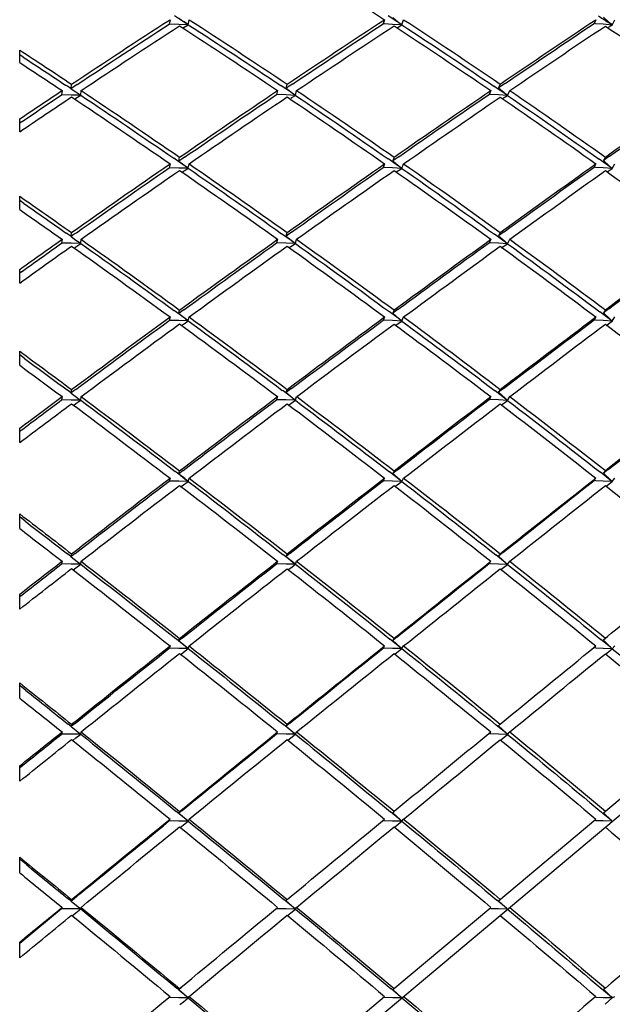
# Model space of a CAD drawing. Units: inches. Extents: x 0 to 950, y 0 to 672.
# Drawn here: x 593 to 598, y 390 to 398 of the extents above; entities that cross this region are included whole.
import ezdxf

# ---------------------------------------------------------------- set-up
doc = ezdxf.new("R2010")
doc.units = ezdxf.units.IN
doc.header["$LTSCALE"] = 10
doc.header["$MEASUREMENT"] = 0

# ---------------------------------------------------------------- blocks, each defined once
blk = doc.blocks.new('A$C1FD5357E')
at = {"color": 7, "linetype": 'Continuous'}
for p, q in [((18.4816, 7.8435), (24.9396, 15.5399)), ((21.4525, 11.2285), (22.112, 12.0145)), ((19.8881, 11.2412), (19.9401, 11.3002)), ((19.9401, 11.3002), (19.8891, 11.2406)), ((19.9401, 11.3002), (19.952, 11.3214)), ((19.9453, 11.3063), (19.9401, 11.3002)), ((20.0101, 11.2285), (19.9401, 11.3002)), ((19.9401, 11.3002), (19.9418, 11.2255)), ((19.9401, 11.3002), (19.9451, 11.2944)), ((19.9451, 11.2944), (20.0012, 11.2287)), ((21.3821, 11.3002), (21.3847, 11.2255)), ((21.3884, 11.2938), (21.3821, 11.3002)), ((21.3821, 11.3002), (21.3905, 11.2902)), ((21.4525, 11.2285), (21.3884, 11.2938)), ((21.3905, 11.2902), (21.4443, 11.2261)), ((22.7479, 11.2459), (22.7908, 11.3002)), ((22.7908, 11.3002), (22.8143, 11.3214)), ((22.7908, 11.3002), (22.7942, 11.2255)), ((22.7995, 11.2914), (22.7908, 11.3002)), ((22.7908, 11.3002), (22.8027, 11.2857)), ((22.8611, 11.2285), (22.7995, 11.2914)), ((22.8027, 11.2857), (22.8662, 11.2078)), ((22.888, 11.2614), (22.8611, 11.2285)), ((24.117, 11.2481), (24.1555, 11.3002)), ((24.1555, 11.3002), (24.1845, 11.3214)), ((24.1555, 11.3002), (24.1597, 11.2255)), ((24.1681, 11.2872), (24.1555, 11.3002)), ((24.1555, 11.3002), (24.1708, 11.2807)), ((24.2251, 11.2285), (24.1681, 11.2872)), ((24.1708, 11.2807), (24.2321, 11.2028)), ((24.2548, 11.2663), (24.2251, 11.2285)), ((25.4317, 11.2502), (25.4656, 11.3002)), ((25.4656, 11.3002), (25.5, 11.3214)), ((25.4656, 11.3002), (25.4706, 11.2255)), ((25.4714, 11.2941), (25.4656, 11.3002)), ((25.4656, 11.3002), (25.4842, 11.2755)), ((25.4824, 11.2827), (25.4714, 11.2941)), ((25.5341, 11.2285), (25.4824, 11.2827)), ((25.4842, 11.2755), (25.5428, 11.1975)), ((25.5665, 11.2717), (25.5341, 11.2285)), ((26.6852, 11.2576), (26.7114, 11.3002)), ((26.7114, 11.3002), (26.7508, 11.3214)), ((26.7114, 11.3002), (26.7171, 11.2255)), ((26.7191, 11.2919), (26.7114, 11.3002)), ((26.7114, 11.3002), (26.7329, 11.27)), ((26.7267, 11.2838), (26.7191, 11.2919)), ((26.7322, 11.2779), (26.7267, 11.2838)), ((26.7781, 11.2285), (26.7322, 11.2779)), ((26.7329, 11.27), (26.7883, 11.192)), ((26.8129, 11.2776), (26.7781, 11.2285)), ((27.8627, 11.2626), (27.8832, 11.3002)), ((27.8832, 11.3002), (27.9274, 11.3214)), ((27.8832, 11.3002), (27.8896, 11.2255)), ((27.8924, 11.2899), (27.8832, 11.3002)), ((27.8832, 11.3002), (27.8869, 11.2947)), ((27.8869, 11.2947), (27.9071, 11.2643)), ((27.9014, 11.28), (27.8924, 11.2899)), ((27.9079, 11.2727), (27.9014, 11.28)), ((27.9477, 11.2285), (27.9079, 11.2727)), ((19.9418, 11.2255), (19.9432, 11.1656)), ((20.0012, 11.2287), (20.0116, 11.2165)), ((20.0185, 11.2436), (20.0101, 11.2285)), ((21.3847, 11.2255), (21.3868, 11.1654)), ((21.4443, 11.2261), (21.4558, 11.2124)), ((22.7942, 11.2255), (22.797, 11.1651)), ((22.8778, 11.2436), (22.8611, 11.2285)), ((24.1597, 11.2255), (24.163, 11.1646)), ((24.2457, 11.2436), (24.2251, 11.2285)), ((25.4706, 11.2255), (25.4746, 11.1642)), ((25.5585, 11.2436), (25.5341, 11.2285)), ((26.7171, 11.2255), (26.7217, 11.1636)), ((26.8061, 11.2436), (26.7781, 11.2285)), ((27.8896, 11.2255), (27.8949, 11.1631)), ((20.7337, 10.3719), (21.3999, 11.1658)), ((21.3868, 11.1654), (21.3873, 11.1507)), ((22.797, 11.1651), (22.7976, 11.1507)), ((24.163, 11.1646), (24.1638, 11.1507)), ((25.4746, 11.1642), (25.4755, 11.1507)), ((25.5, 11.1658), (25.4755, 11.1507)), ((26.7217, 11.1636), (26.7227, 11.1507)), ((26.7508, 11.1658), (26.7227, 11.1507)), ((27.8949, 11.1631), (27.8959, 11.1507)), ((27.9274, 11.1658), (27.8959, 11.1507)), ((22.0917, 10.4454), (22.112, 10.4628)), ((23.4798, 10.4454), (23.5056, 10.4628)), ((24.8186, 10.4454), (24.8497, 10.4628)), ((26.0978, 10.4454), (26.1341, 10.4628)), ((27.3079, 10.4454), (27.3489, 10.4628)), ((20.6649, 10.4454), (20.6667, 10.3698)), ((20.6713, 10.4385), (20.6649, 10.4454)), ((20.6649, 10.4454), (20.6738, 10.4348)), ((20.7337, 10.3719), (20.6713, 10.4385)), ((20.6738, 10.4348), (20.7276, 10.3706)), ((22.0453, 10.3873), (22.0917, 10.4454)), ((22.0917, 10.4454), (22.0942, 10.3698)), ((22.1015, 10.4349), (22.0917, 10.4454)), ((22.0917, 10.4454), (22.104, 10.4305)), ((22.1605, 10.3719), (22.1015, 10.4349)), ((22.104, 10.4305), (22.1678, 10.3526)), ((22.1757, 10.385), (22.1605, 10.3719)), ((23.4377, 10.3896), (23.4798, 10.4454)), ((23.4798, 10.4454), (23.483, 10.3698)), ((23.4933, 10.4308), (23.4798, 10.4454)), ((23.4798, 10.4454), (23.4954, 10.4257)), ((23.5479, 10.3719), (23.4933, 10.4308)), ((23.4954, 10.4257), (23.5573, 10.3478)), ((23.5759, 10.4072), (23.5479, 10.3719)), ((23.5673, 10.385), (23.5479, 10.3719)), ((24.7808, 10.3917), (24.8186, 10.4454)), ((24.8186, 10.4454), (24.8224, 10.3698)), ((24.824, 10.4394), (24.8186, 10.4454)), ((24.8186, 10.4454), (24.8375, 10.4206)), ((24.8359, 10.4264), (24.824, 10.4394)), ((24.8855, 10.3719), (24.8359, 10.4264)), ((24.8375, 10.4206), (24.8968, 10.3427)), ((24.9163, 10.4123), (24.8855, 10.3719)), ((24.909, 10.385), (24.8855, 10.3719)), ((26.0644, 10.3936), (26.0978, 10.4454)), ((26.0978, 10.4454), (26.1023, 10.3698)), ((26.1052, 10.4371), (26.0978, 10.4454)), ((26.0978, 10.4454), (26.102, 10.4397)), ((26.102, 10.4397), (26.1198, 10.4152)), ((26.1134, 10.4279), (26.1052, 10.4371)), ((26.1189, 10.4217), (26.1134, 10.4279)), ((26.1631, 10.3719), (26.1189, 10.4217)), ((26.1198, 10.4152), (26.1762, 10.3372)), ((26.1965, 10.4179), (26.1631, 10.3719)), ((26.1904, 10.385), (26.1631, 10.3719)), ((27.2832, 10.4032), (27.3079, 10.4454)), ((27.3079, 10.4454), (27.3129, 10.3698)), ((27.3167, 10.4351), (27.3079, 10.4454)), ((27.3079, 10.4454), (27.3127, 10.4383)), ((27.3127, 10.4383), (27.3323, 10.4095)), ((27.326, 10.4243), (27.3167, 10.4351)), ((27.3326, 10.4166), (27.326, 10.4243)), ((27.3323, 10.4095), (27.3854, 10.3316)), ((27.371, 10.3719), (27.3326, 10.4166)), ((27.4065, 10.424), (27.371, 10.3719)), ((27.4019, 10.385), (27.371, 10.3719)), ((20.0081, 9.5072), (20.6795, 10.3072)), ((20.6667, 10.3698), (20.6681, 10.307)), ((20.7276, 10.3706), (20.7391, 10.3569)), ((22.0942, 10.3698), (22.0963, 10.3067)), ((22.0963, 10.3067), (22.0967, 10.2941)), ((23.483, 10.3698), (23.4856, 10.3064)), ((23.4856, 10.3064), (23.4861, 10.2941)), ((24.8224, 10.3698), (24.8256, 10.306)), ((24.8256, 10.306), (24.8262, 10.2941)), ((24.8497, 10.3072), (24.8262, 10.2941)), ((26.1023, 10.3698), (26.1061, 10.3056)), ((26.1061, 10.3056), (26.1067, 10.2941)), ((26.1341, 10.3072), (26.1067, 10.2941)), ((27.3129, 10.3698), (27.3172, 10.3051)), ((27.3172, 10.3051), (27.3179, 10.2941)), ((27.3489, 10.3072), (27.3179, 10.2941)), ((19.9405, 9.5822), (19.9417, 9.5058)), ((19.9483, 9.5735), (19.9405, 9.5822)), ((19.9405, 9.5822), (19.95, 9.5709)), ((19.9743, 9.5447), (19.9483, 9.5735)), ((19.95, 9.5709), (20.0038, 9.5067)), ((21.3329, 9.5204), (21.3828, 9.5822)), ((21.3828, 9.5822), (21.3999, 9.5959)), ((21.3828, 9.5822), (21.3845, 9.5058)), ((21.3937, 9.5701), (21.3828, 9.5822)), ((21.3828, 9.5822), (21.3954, 9.5668)), ((21.4503, 9.5072), (21.3937, 9.5701)), ((22.746, 9.5227), (22.7917, 9.5822)), ((22.7917, 9.5822), (22.8143, 9.5959)), ((22.7917, 9.5822), (22.794, 9.5058)), ((22.806, 9.5661), (22.7917, 9.5822)), ((22.7917, 9.5822), (22.8076, 9.5623)), ((24.115, 9.5249), (24.1566, 9.5822)), ((24.1566, 9.5822), (24.1845, 9.5959)), ((24.1566, 9.5822), (24.1594, 9.5058)), ((24.1619, 9.5761), (24.1566, 9.5822)), ((24.1566, 9.5822), (24.1757, 9.5574)), ((24.1744, 9.5618), (24.1619, 9.5761)), ((25.4295, 9.5269), (25.4669, 9.5822)), ((25.4669, 9.5822), (25.5, 9.5959)), ((25.4669, 9.5822), (25.4703, 9.5058)), ((25.4741, 9.5738), (25.4669, 9.5822)), ((25.4669, 9.5822), (25.472, 9.5753)), ((25.472, 9.5753), (25.4891, 9.5521)), ((25.4826, 9.5638), (25.4741, 9.5738)), ((26.684, 9.5357), (26.7129, 9.5822)), ((26.7129, 9.5822), (26.7508, 9.5959)), ((26.7129, 9.5822), (26.7167, 9.5058)), ((26.7215, 9.5717), (26.7129, 9.5822)), ((26.7129, 9.5822), (26.7188, 9.5737)), ((26.7188, 9.5737), (26.733, 9.5533)), ((26.7308, 9.5605), (26.7215, 9.5717)), ((27.8671, 9.5505), (27.8849, 9.5822)), ((27.8849, 9.5822), (27.9274, 9.5959)), ((27.8849, 9.5822), (27.8892, 9.5058)), ((27.8946, 9.5699), (27.8849, 9.5822)), ((27.8849, 9.5822), (27.8912, 9.5725)), ((27.8912, 9.5725), (27.9069, 9.5486)), ((27.9051, 9.5566), (27.8946, 9.5699)), ((19.9417, 9.5058), (19.9427, 9.4402)), ((20.0081, 9.5072), (19.9743, 9.5447)), ((20.0038, 9.5067), (20.0153, 9.4931)), ((21.3845, 9.5058), (21.386, 9.44)), ((21.3954, 9.5668), (21.4595, 9.489)), ((21.4639, 9.5181), (21.4503, 9.5072)), ((22.794, 9.5058), (22.796, 9.4398)), ((22.8586, 9.5072), (22.806, 9.5661)), ((22.8076, 9.5623), (22.87, 9.4844)), ((22.8847, 9.5398), (22.8586, 9.5072)), ((22.8766, 9.5181), (22.8586, 9.5072)), ((24.1594, 9.5058), (24.1618, 9.4395)), ((24.2223, 9.5072), (24.1744, 9.5618)), ((24.1757, 9.5574), (24.2358, 9.4795)), ((24.2512, 9.5446), (24.2223, 9.5072)), ((24.2445, 9.5181), (24.2223, 9.5072)), ((25.4703, 9.5058), (25.4732, 9.4391)), ((25.4883, 9.5571), (25.4826, 9.5638)), ((25.531, 9.5072), (25.4883, 9.5571)), ((25.4891, 9.5521), (25.5425, 9.4797)), ((25.5626, 9.55), (25.531, 9.5072)), ((25.5573, 9.5181), (25.531, 9.5072)), ((26.7167, 9.5058), (26.72, 9.4388)), ((26.7377, 9.5521), (26.7308, 9.5605)), ((26.733, 9.5533), (26.7378, 9.5466)), ((26.7748, 9.5072), (26.7377, 9.5521)), ((26.7378, 9.5466), (26.7874, 9.4754)), ((26.8087, 9.5558), (26.7748, 9.5072)), ((26.805, 9.5181), (26.7748, 9.5072)), ((27.8615, 9.5407), (27.8671, 9.5505)), ((27.8892, 9.5058), (27.8929, 9.4384)), ((27.9129, 9.5468), (27.9051, 9.5566)), ((27.9069, 9.5486), (27.9119, 9.5408)), ((27.9119, 9.5408), (27.9576, 9.4706)), ((27.9442, 9.5072), (27.9129, 9.5468)), ((19.2771, 8.6359), (19.952, 9.4403)), ((21.386, 9.44), (21.3862, 9.4294)), ((22.796, 9.4398), (22.7963, 9.4294)), ((24.1618, 9.4395), (24.1622, 9.4294)), ((24.1845, 9.4403), (24.1622, 9.4294)), ((25.4732, 9.4391), (25.4736, 9.4294)), ((25.5, 9.4403), (25.4736, 9.4294)), ((25.5425, 9.4797), (25.5466, 9.4742)), ((26.72, 9.4388), (26.7205, 9.4294)), ((26.7508, 9.4403), (26.7205, 9.4294)), ((26.7874, 9.4754), (26.7921, 9.4686)), ((27.8929, 9.4384), (27.8934, 9.4294)), ((27.9274, 9.4403), (27.8934, 9.4294)), ((20.6344, 8.674), (20.6655, 8.7122)), ((20.6655, 8.7122), (20.6795, 8.7222)), ((20.6655, 8.7122), (20.6666, 8.6352)), ((20.6773, 8.6986), (20.6655, 8.7122)), ((20.6655, 8.7122), (20.6784, 8.6965)), ((20.7319, 8.6359), (20.6773, 8.6986)), ((20.6784, 8.6965), (20.7427, 8.6186)), ((22.0626, 8.674), (22.0925, 8.7122)), ((22.0925, 8.7122), (22.112, 8.7222)), ((22.0925, 8.7122), (22.094, 8.6352)), ((22.1075, 8.6948), (22.0925, 8.7122)), ((22.0925, 8.7122), (22.1087, 8.6922)), ((22.1583, 8.6359), (22.1075, 8.6948)), ((22.1087, 8.6922), (22.1715, 8.6143)), ((23.4524, 8.674), (23.4808, 8.7122)), ((23.4808, 8.7122), (23.5056, 8.7222)), ((23.4808, 8.7122), (23.4828, 8.6352)), ((23.4862, 8.7058), (23.4808, 8.7122)), ((23.4808, 8.7122), (23.4853, 8.7064)), ((23.4853, 8.7064), (23.5002, 8.6875)), ((23.4992, 8.6906), (23.4862, 8.7058)), ((23.5455, 8.6359), (23.4992, 8.6906)), ((23.5002, 8.6875), (23.561, 8.6096)), ((24.793, 8.674), (24.8198, 8.7122)), ((24.8198, 8.7122), (24.8497, 8.7222)), ((24.8198, 8.7122), (24.8222, 8.6352)), ((24.827, 8.7035), (24.8198, 8.7122)), ((24.8198, 8.7122), (24.8257, 8.7043)), ((24.8257, 8.7043), (24.8372, 8.689)), ((24.8354, 8.6933), (24.827, 8.7035)), ((24.8415, 8.6859), (24.8354, 8.6933)), ((24.8372, 8.689), (24.8422, 8.6824)), ((24.8829, 8.6359), (24.8415, 8.6859)), ((26.0742, 8.674), (26.0993, 8.7122)), ((26.0993, 8.7122), (26.1341, 8.7222)), ((26.0993, 8.7122), (26.102, 8.6352)), ((26.108, 8.7013), (26.0993, 8.7122)), ((26.0993, 8.7122), (26.1062, 8.7025)), ((26.1062, 8.7025), (26.1187, 8.6851)), ((26.117, 8.6901), (26.108, 8.7013)), ((26.1242, 8.681), (26.117, 8.6901)), ((26.1187, 8.6851), (26.1245, 8.6769)), ((27.2914, 8.6822), (27.3095, 8.7122)), ((27.3095, 8.7122), (27.3489, 8.7222)), ((27.3095, 8.7122), (27.3126, 8.6352)), ((27.3192, 8.6995), (27.3095, 8.7122)), ((27.3095, 8.7122), (27.3171, 8.701)), ((27.3171, 8.701), (27.3307, 8.6806)), ((27.3293, 8.6863), (27.3192, 8.6995)), ((27.3375, 8.6757), (27.3293, 8.6863)), ((27.4021, 8.687), (27.3852, 8.6618)), ((20.6127, 8.6474), (20.6344, 8.674)), ((20.6666, 8.6352), (20.6675, 8.5665)), ((20.7319, 8.6359), (20.7437, 8.6444)), ((22.0442, 8.6505), (22.0626, 8.674)), ((22.094, 8.6352), (22.0954, 8.5663)), ((22.1823, 8.6656), (22.1583, 8.6359)), ((22.1583, 8.6359), (22.1747, 8.6444)), ((23.4373, 8.6539), (23.4524, 8.674)), ((23.4828, 8.6352), (23.4845, 8.5661)), ((23.5724, 8.6703), (23.5455, 8.6359)), ((23.5455, 8.6359), (23.5664, 8.6444)), ((24.7813, 8.6576), (24.793, 8.674)), ((24.8222, 8.6352), (24.8242, 8.5659)), ((24.8422, 8.6824), (24.8957, 8.6111)), ((24.9125, 8.6754), (24.8829, 8.6359)), ((24.8829, 8.6359), (24.9081, 8.6444)), ((24.8957, 8.6111), (24.9007, 8.6044)), ((26.0661, 8.6616), (26.0742, 8.674)), ((26.102, 8.6352), (26.1044, 8.5656)), ((26.1602, 8.6359), (26.1242, 8.681)), ((26.1245, 8.6769), (26.1742, 8.6072)), ((26.1924, 8.681), (26.1602, 8.6359)), ((26.1602, 8.6359), (26.1895, 8.6444)), ((26.1742, 8.6072), (26.1801, 8.599)), ((27.2865, 8.674), (27.2914, 8.6822)), ((27.3126, 8.6352), (27.3153, 8.5653)), ((27.3307, 8.6806), (27.3371, 8.6712)), ((27.3371, 8.6712), (27.383, 8.6027)), ((27.3679, 8.6359), (27.3375, 8.6757)), ((27.3852, 8.6618), (27.3679, 8.6359)), ((27.3679, 8.6359), (27.4011, 8.6444)), ((27.383, 8.6027), (27.3893, 8.5932)), ((20.6675, 8.5665), (20.6676, 8.5581)), ((22.0954, 8.5663), (22.0955, 8.5581)), ((23.4845, 8.5661), (23.4847, 8.5581)), ((23.5056, 8.5666), (23.4847, 8.5581)), ((24.8242, 8.5659), (24.8244, 8.5581)), ((24.8497, 8.5666), (24.8244, 8.5581)), ((26.1044, 8.5656), (26.1047, 8.5581)), ((26.1341, 8.5666), (26.1047, 8.5581)), ((27.3153, 8.5653), (27.3156, 8.5581)), ((27.3489, 8.5666), (27.3156, 8.5581)), ((19.885, 7.7688), (19.9093, 7.7984)), ((19.9093, 7.7984), (19.941, 7.837)), ((19.941, 7.837), (19.952, 7.8435)), ((19.941, 7.837), (19.9416, 7.7595)), ((19.9537, 7.8221), (19.941, 7.837)), ((19.941, 7.837), (19.9543, 7.821)), ((20.0067, 7.7599), (19.9537, 7.8221)), ((19.9543, 7.821), (20.0188, 7.7432)), ((21.3316, 7.7719), (21.3528, 7.7984)), ((21.3528, 7.7984), (21.3835, 7.837)), ((21.3835, 7.837), (21.3999, 7.8435)), ((21.3835, 7.837), (21.3844, 7.7595)), ((21.3991, 7.8185), (21.3835, 7.837)), ((21.3835, 7.837), (21.3998, 7.817)), ((21.4486, 7.7599), (21.3991, 7.8185)), ((21.3998, 7.817), (21.4632, 7.7391)), ((22.7452, 7.7752), (22.7631, 7.7984)), ((22.7631, 7.7984), (22.7927, 7.837)), ((22.7927, 7.837), (22.8143, 7.8435)), ((22.7927, 7.837), (22.7938, 7.7595)), ((22.7983, 7.8302), (22.7927, 7.837)), ((22.7927, 7.837), (22.7978, 7.8305)), ((22.7978, 7.8305), (22.8075, 7.8183)), ((22.8064, 7.8204), (22.7983, 7.8302)), ((22.8114, 7.8144), (22.8064, 7.8204)), ((22.8075, 7.8183), (22.8121, 7.8125)), ((22.8566, 7.7599), (22.8114, 7.8144)), ((22.8121, 7.8125), (22.8691, 7.7404)), ((24.1151, 7.7788), (24.1295, 7.7984)), ((24.1295, 7.7984), (24.1578, 7.837)), ((24.1578, 7.837), (24.1845, 7.8435)), ((24.1578, 7.837), (24.1592, 7.7595)), ((24.1651, 7.8279), (24.1578, 7.837)), ((24.1578, 7.837), (24.1644, 7.8283)), ((24.1644, 7.8283), (24.1743, 7.8153)), ((24.1731, 7.8179), (24.1651, 7.8279)), ((24.1797, 7.8098), (24.1731, 7.8179)), ((24.1743, 7.8153), (24.1802, 7.8076)), ((24.22, 7.7599), (24.1797, 7.8098)), ((24.1802, 7.8076), (24.2337, 7.7374)), ((25.4307, 7.7827), (25.4417, 7.7984)), ((25.4417, 7.7984), (25.4517, 7.813)), ((25.4517, 7.813), (25.4683, 7.837)), ((25.4683, 7.837), (25.5, 7.8435)), ((25.4683, 7.837), (25.47, 7.7595)), ((25.4771, 7.8257), (25.4683, 7.837)), ((25.4683, 7.837), (25.4762, 7.8262)), ((25.4762, 7.8262), (25.4867, 7.8118)), ((25.4855, 7.8149), (25.4771, 7.8257)), ((25.4934, 7.8049), (25.4855, 7.8149)), ((25.4867, 7.8118), (25.4937, 7.8023)), ((25.5284, 7.7599), (25.4934, 7.8049)), ((25.4937, 7.8023), (25.5435, 7.7339)), ((25.5585, 7.8012), (25.5444, 7.7818)), ((26.6822, 7.787), (26.6896, 7.7984)), ((26.6896, 7.7984), (26.6963, 7.8088)), ((26.6963, 7.8088), (26.7145, 7.837)), ((26.7145, 7.837), (26.7508, 7.8435)), ((26.7145, 7.837), (26.7164, 7.7595)), ((26.7243, 7.8238), (26.7145, 7.837)), ((26.7145, 7.837), (26.7231, 7.8245)), ((26.7231, 7.8245), (26.7347, 7.8078)), ((26.7336, 7.8113), (26.7243, 7.8238)), ((26.7424, 7.7996), (26.7336, 7.8113)), ((26.7347, 7.8078), (26.7423, 7.7966)), ((26.772, 7.7599), (26.7424, 7.7996)), ((26.8044, 7.8069), (26.7897, 7.7855)), ((27.8638, 7.7984), (27.8671, 7.804)), ((27.8671, 7.804), (27.8867, 7.837)), ((27.8867, 7.837), (27.9274, 7.8435)), ((27.8867, 7.837), (27.8889, 7.7595)), ((27.8972, 7.8222), (27.8867, 7.837)), ((27.8867, 7.837), (27.8956, 7.8232)), ((27.8956, 7.8232), (27.9086, 7.8031)), ((27.9077, 7.8072), (27.8972, 7.8222)), ((27.9139, 7.7984), (27.9077, 7.8072)), ((27.9086, 7.8031), (27.9165, 7.7908)), ((27.9412, 7.7599), (27.9139, 7.7984)), ((19.9416, 7.7595), (19.9422, 7.6821)), ((20.0256, 7.7826), (20.0067, 7.7599)), ((20.0067, 7.7599), (20.0165, 7.7657)), ((21.3844, 7.7595), (21.3853, 7.6821)), ((21.4702, 7.7865), (21.4486, 7.7599)), ((21.4486, 7.7599), (21.4632, 7.7657)), ((22.7938, 7.7595), (22.795, 7.6821)), ((22.8811, 7.7909), (22.8566, 7.7599)), ((22.8566, 7.7599), (22.8759, 7.7657)), ((22.8691, 7.7404), (22.8737, 7.7346)), ((24.1592, 7.7595), (24.1606, 7.6821)), ((24.2474, 7.7958), (24.22, 7.7599)), ((24.22, 7.7599), (24.2438, 7.7657)), ((24.2337, 7.7374), (24.2397, 7.7296)), ((25.47, 7.7595), (25.4717, 7.6821)), ((25.5444, 7.7818), (25.5284, 7.7599)), ((25.5284, 7.7599), (25.5567, 7.7657)), ((25.5435, 7.7339), (25.5505, 7.7243)), ((26.7164, 7.7595), (26.7183, 7.6821)), ((26.7423, 7.7966), (26.7884, 7.7298)), ((26.7897, 7.7855), (26.772, 7.7599)), ((26.772, 7.7599), (26.8044, 7.7657)), ((26.7884, 7.7298), (26.7961, 7.7187)), ((27.8889, 7.7595), (27.891, 7.6821)), ((27.9165, 7.7908), (27.9588, 7.7252)), ((22.8143, 7.688), (22.795, 7.6821)), ((24.1845, 7.688), (24.1606, 7.6821)), ((25.5, 7.688), (25.4717, 7.6821)), ((26.7508, 7.688), (26.7183, 7.6821)), ((27.9274, 7.688), (27.891, 7.6821)), ((20.61, 6.8899), (20.6343, 6.9195)), ((20.6343, 6.9195), (20.6661, 6.9583)), ((20.6661, 6.9583), (20.6795, 6.9615)), ((20.6824, 6.9385), (20.6661, 6.9583)), ((20.6661, 6.9583), (20.6665, 6.8806)), ((20.7298, 6.8806), (20.6824, 6.9385)), ((22.0412, 6.8931), (22.0623, 6.9195)), ((22.0623, 6.9195), (22.0934, 6.9583)), ((22.0934, 6.9583), (22.112, 6.9615)), ((22.0991, 6.9512), (22.0934, 6.9583)), ((22.0934, 6.9583), (22.094, 6.8806)), ((22.1127, 6.9342), (22.0991, 6.9512)), ((22.1557, 6.8806), (22.1127, 6.9342)), ((23.4341, 6.8966), (23.4519, 6.9195)), ((23.4519, 6.9195), (23.482, 6.9583)), ((23.482, 6.9583), (23.5056, 6.9615)), ((23.4893, 6.9489), (23.482, 6.9583)), ((23.482, 6.9583), (23.4827, 6.8806)), ((23.5043, 6.9296), (23.4893, 6.9489)), ((23.5423, 6.8806), (23.5043, 6.9296)), ((24.7781, 6.9004), (24.7923, 6.9195)), ((24.7923, 6.9195), (24.8212, 6.9583)), ((24.8212, 6.9583), (24.8497, 6.9615)), ((24.8299, 6.9467), (24.8212, 6.9583)), ((24.8212, 6.9583), (24.822, 6.8806)), ((24.8464, 6.9245), (24.8299, 6.9467)), ((24.8791, 6.8806), (24.8464, 6.9245)), ((24.9085, 6.918), (24.8968, 6.9023)), ((26.0628, 6.9045), (26.0734, 6.9195)), ((26.0734, 6.9195), (26.1009, 6.9583)), ((26.1009, 6.9583), (26.1341, 6.9615)), ((26.1105, 6.9448), (26.1009, 6.9583)), ((26.1009, 6.9583), (26.1018, 6.8806)), ((26.1285, 6.9195), (26.1105, 6.9448)), ((26.156, 6.8806), (26.1285, 6.9195)), ((26.1882, 6.9236), (26.1756, 6.9058)), ((27.2786, 6.9091), (27.2855, 6.9195)), ((27.2855, 6.9195), (27.3114, 6.9583)), ((27.3114, 6.9583), (27.3489, 6.9615)), ((27.3215, 6.9432), (27.3114, 6.9583)), ((27.3114, 6.9583), (27.3124, 6.8806)), ((27.3373, 6.9195), (27.3215, 6.9432)), ((27.3632, 6.8806), (27.3373, 6.9195)), ((27.3977, 6.9295), (27.3847, 6.9099)), ((20.6665, 6.8806), (20.6668, 6.8029)), ((20.7299, 6.8805), (20.7432, 6.8837)), ((20.7299, 6.8805), (20.7462, 6.8606)), ((20.7498, 6.904), (20.7306, 6.8807)), ((22.094, 6.8806), (22.0944, 6.8029)), ((22.1558, 6.8805), (22.1743, 6.8837)), ((22.1558, 6.8805), (22.1751, 6.8563)), ((22.1788, 6.9082), (22.1568, 6.8807)), ((23.4827, 6.8806), (23.4833, 6.8029)), ((23.5424, 6.8805), (23.5659, 6.8837)), ((23.5424, 6.8805), (23.5578, 6.8606)), ((23.5686, 6.9129), (23.5436, 6.8807)), ((23.5578, 6.8606), (23.5647, 6.8516)), ((24.822, 6.8806), (24.8228, 6.8029)), ((24.8792, 6.8805), (24.9076, 6.8837)), ((24.8792, 6.8805), (24.8963, 6.8575)), ((24.8968, 6.9023), (24.8807, 6.8807)), ((24.8963, 6.8575), (24.9045, 6.8465)), ((26.1018, 6.8806), (26.1027, 6.8029)), ((26.156, 6.8805), (26.1891, 6.8837)), ((26.156, 6.8805), (26.1749, 6.8538)), ((26.1756, 6.9058), (26.1578, 6.8807)), ((26.1749, 6.8538), (26.184, 6.841)), ((27.3124, 6.8806), (27.3134, 6.8029)), ((27.3632, 6.8805), (27.4007, 6.8837)), ((27.3632, 6.8805), (27.3838, 6.8495)), ((27.3847, 6.9099), (27.3652, 6.8807)), ((27.3838, 6.8495), (27.3933, 6.8353)), ((20.6668, 6.8029), (20.3852, 6.4601)), ((20.6795, 6.8059), (20.6668, 6.8029)), ((22.112, 6.8059), (22.0944, 6.8029)), ((23.5056, 6.8059), (23.4833, 6.8029)), ((24.8497, 6.8059), (24.8228, 6.8029)), ((26.1341, 6.8059), (26.1027, 6.8029)), ((27.3489, 6.8059), (27.3134, 6.8029)), ((21.0291, 6.5146), (21.0735, 6.4601)), ((20.2674, 6.4601), (20.3955, 6.4601)), ((20.9624, 6.4601), (21.0893, 6.4601)), ((21.709, 6.4601), (21.8343, 6.4601)), ((22.3882, 6.4601), (22.5118, 6.4601)), ((22.4512, 6.5103), (22.4911, 6.4601)), ((23.1148, 6.4601), (23.2364, 6.4601)), ((23.2239, 6.4699), (23.2162, 6.4601)), ((23.7729, 6.4601), (23.8925, 6.4601)), ((23.8319, 6.5055), (23.8668, 6.4601)), ((24.474, 6.4601), (24.591, 6.4601)), ((24.5751, 6.4721), (24.5661, 6.4601)), ((25.1061, 6.4601), (25.2207, 6.4601)), ((25.1607, 6.5003), (25.1903, 6.4601)), ((25.7763, 6.4601), (25.8879, 6.4601)), ((25.8684, 6.4741), (25.8584, 6.4601)), ((26.3776, 6.4601), (26.4863, 6.4601)), ((26.4272, 6.4948), (26.4514, 6.4601)), ((27.0119, 6.4601), (27.1171, 6.4601)), ((27.0938, 6.4758), (27.0832, 6.4601)), ((27.5778, 6.4601), (27.6797, 6.4601)), ((27.6217, 6.489), (27.6406, 6.4601))]:
    blk.add_line(p, q, dxfattribs=at)
for centre, radius, start, end in [((-40.2189, -40.1884), 81.3714, 39.254105, 39.946405), ((-173.1121, 166.5625), 251.1386, 321.802916, 322.014916), ((-102.0987, 107.2192), 159.7008, 323.073087, 323.3982), ((-65.8808, 77.1369), 113.7083, 324.606035, 325.049909), ((-10.3669, -14.2003), 45.9712, 33.52006, 33.63672), ((-69.4658, -65.2418), 117.6949, 40.021841, 40.513831), ((-52.8414, -51.0351), 96.9269, 39.367927, 39.956859), ((-40.3449, -40.2919), 81.5344, 38.482884, 39.170569), ((-30.5039, -31.7864), 69.5996, 37.357208, 38.145807), ((-22.4634, -24.8094), 60.0091, 35.979125, 36.871623), ((-15.8427, -19.0304), 52.257, 34.33673, 35.33405), ((-182.3325, 173.8164), 262.8704, 321.564434, 321.771036), ((-108.6971, 112.1775), 167.9544, 322.705694, 323.021676), ((-71.103, 80.8468), 120.1142, 324.101646, 324.531991), ((-48.0406, 61.7639), 91.2581, 325.765677, 326.315787), ((-94.362, -86.3916), 149.2516, 40.018416, 40.40987), ((-69.8948, -65.6028), 118.2556, 39.478137, 39.966179), ((-52.8402, -51.0349), 96.9258, 38.711283, 39.297316), ((-190.4374, 180.2474), 273.2168, 321.332009, 321.534331), ((-40.0917, -40.0917), 81.2117, 37.709562, 38.395527), ((-114.6056, 116.6767), 175.381, 322.348765, 322.657372), ((-30.1352, -31.5055), 69.1361, 36.462902, 37.250586), ((-75.8515, 84.2832), 125.9756, 323.613082, 324.032341), ((-22.0281, -24.4944), 59.4718, 34.958751, 35.851229), ((-52.0371, 64.483), 96.0919, 325.137391, 325.672151), ((-15.3056, -18.6639), 51.6067, 33.18425, 34.18415), ((-94.6769, -86.6569), 149.6634, 39.585117, 39.974146), ((-69.7105, -65.4519), 118.0173, 38.933377, 39.419884), ((-197.3048, 185.7418), 282.0116, 321.104368, 321.303452), ((-52.3736, -50.6621), 96.3287, 38.05169, 38.637371), ((-119.7386, 120.636), 181.8636, 322.000275, 322.303127), ((-39.5172, -39.6482), 80.4859, 36.931149, 37.617599), ((-80.0595, 87.3833), 131.2023, 323.137478, 323.547891), ((-29.4196, -30.9771), 68.2465, 35.560128, 36.350456), ((-55.6365, 66.9899), 100.4783, 324.527431, 325.04973), ((-21.2643, -23.9607), 58.54, 33.926459, 34.823482), ((-38.9406, 53.1283), 79.8522, 326.182855, 326.821639), ((-135.6199, -121.2698), 202.1577, 39.690753, 39.980682), ((-94.7619, -86.7266), 149.7733, 39.151887, 39.538553), ((-69.413, -65.2111), 117.6346, 38.387302, 38.871964), ((-51.8457, -50.2486), 95.6581, 37.388815, 37.973528), ((-38.788, -39.0992), 79.5732, 36.146342, 36.833687), ((-203.744, 190.9368), 290.2852, 320.881053, 321.077085), ((-124.6172, 124.4476), 188.0546, 321.659454, 321.956866), ((-84.1032, 90.4155), 136.2566, 322.673695, 323.075725), ((-59.128, 69.4783), 104.7658, 323.934227, 324.444693), ((-28.6154, -30.4013), 67.2574, 34.648241, 35.441113), ((-42.0156, 55.1887), 83.5537, 325.453028, 326.076107), ((-20.4361, -23.4029), 57.5415, 32.881945, 33.783254), ((-135.7142, -121.3491), 202.281, 39.368305, 39.656467), ((-94.3504, -86.3928), 149.2434, 38.718559, 39.103794), ((-68.6937, -64.6422), 116.7176, 37.839471, 38.323601), ((-50.954, -49.568), 94.5362, 36.721971, 37.307445), ((-37.807, -38.3836), 78.3589, 35.355224, 36.044946), ((-27.6029, -29.7026), 66.0273, 33.727145, 34.524227), ((-209.3219, 195.4712), 297.4736, 320.661898, 320.855395), ((-128.9604, 127.8809), 193.5909, 321.326011, 321.618783), ((-87.7791, 93.2169), 140.8783, 322.221285, 322.616031), ((-62.3556, 71.8274), 108.7578, 323.357154, 323.857195), ((-44.8978, 57.1719), 87.0524, 324.744797, 325.35388), ((-32.0793, 46.451), 71.4105, 326.396584, 327.118614), ((-134.3321, -120.215), 200.4931, 39.204438, 39.332162), ((-92.8938, -85.2245), 147.3761, 38.495523, 38.667639), ((-67.2187, -63.4959), 114.8495, 37.553723, 37.771863), ((-49.4955, -48.4792), 92.7162, 36.369281, 36.635437), ((-36.3904, -37.3776), 76.6214, 34.930803, 35.24724), ((-26.1883, -28.7578), 64.3261, 33.225651, 33.595178), ((-131.1173, 129.6052), 196.3523, 321.161619, 321.287127), ((-89.7744, 94.7609), 143.4012, 321.997758, 322.166406), ((-64.2193, 73.2112), 111.079, 323.070981, 323.284138), ((-46.6394, 58.4004), 89.1836, 324.391726, 324.651136), ((-33.6995, 47.5251), 73.3544, 325.971746, 326.279459)]:
    blk.add_arc(centre, radius, start, end, dxfattribs=at)
for centre, major_axis, ratio, start_param, end_param in [((17, 5.9222), (16.9777, 20.2467), 0.042995, 1.301401, 1.34106), ((17, 5.9222), (-16.1805, 19.8069), 0.263266, -1.51686, -1.477202), ((17, 5.9222), (-15.8745, 19.6551), 0.309482, -1.549957, -1.510298), ((17, 5.9222), (16.9777, 20.2467), 0.042995, -1.268984, -1.229326), ((17, 5.9222), (-15.5127, 19.4891), 0.356806, -1.581743, -1.542085), ((17, 5.9222), (16.9107, 20.2074), 0.086139, -1.23306, -1.193402), ((17, 5.9222), (-15.0894, 19.3142), 0.405408, -1.611754, -1.572096), ((17, 5.9222), (16.7984, 20.1425), 0.129584, 5.085815, 5.125474), ((17, 5.9222), (-14.5953, 19.1382), 0.455447, -1.639322, -1.599663), ((17, 5.9222), (16.6402, 20.0531), 0.17348, 5.121137, 5.160795), ((17, 5.9222), (-14.0162, 18.9723), 0.50706, -1.663442, -1.623784), ((17, 6.0778), (-16.4349, 19.9405), 0.217987, -1.530398, -1.490739), ((17, 6.0778), (-16.1805, 19.8069), 0.263266, -1.564469, -1.52481), ((17, 6.0778), (16.9777, 20.2467), 0.042995, 4.966593, 5.006251), ((17, 6.0778), (-15.8745, 19.6551), 0.309482, -1.597565, -1.557907), ((17, 6.0778), (16.9107, 20.2074), 0.086139, 5.002517, 5.042175), ((17, 6.0778), (-15.5127, 19.4891), 0.356806, -1.629351, -1.589693), ((17, 6.0778), (16.7984, 20.1425), 0.129584, 5.038207, 5.077866), ((17, 6.0778), (-15.0894, 19.3142), 0.405408, -1.659362, -1.619704), ((17, 6.0778), (16.6402, 20.0531), 0.17348, 5.073529, 5.113187), ((17, 6.0778), (-14.5953, 19.1382), 0.455447, -1.68693, -1.647272), ((17, 6.0778), (16.4349, 19.9405), 0.217987, 5.108323, 5.147981), ((17, 5.9222), (16.9777, 20.2467), 0.042995, 1.345035, 1.384735), ((17, 5.9222), (-16.4349, 19.9405), 0.217987, -1.526465, -1.486764), ((17, 5.9222), (-16.1805, 19.8069), 0.263266, -1.560536, -1.520835), ((17, 5.9222), (16.9777, 20.2467), 0.042995, -1.31266, -1.272959), ((17, 5.9222), (-15.8745, 19.6551), 0.309482, -1.593632, -1.553932), ((17, 5.9222), (16.9107, 20.2074), 0.086139, -1.276736, -1.237035), ((17, 5.9222), (-15.5127, 19.4891), 0.356806, -1.625418, -1.585718), ((17, 5.9222), (16.7984, 20.1425), 0.129584, 5.04214, 5.08184), ((17, 5.9222), (-15.0894, 19.3142), 0.405408, -1.65543, -1.615729), ((17, 5.9222), (16.6402, 20.0531), 0.17348, 5.077461, 5.117162), ((17, 5.9222), (-14.5953, 19.1382), 0.455447, -1.682997, -1.643297), ((17, 5.9222), (16.4349, 19.9405), 0.217987, 5.112255, 5.151956), ((17, 6.0778), (-16.6402, 20.0531), 0.17348, -1.539237, -1.499536), ((17, 6.0778), (-16.4349, 19.9405), 0.217987, -1.574031, -1.53433), ((17, 6.0778), (16.9777, 20.2467), 0.042995, 4.92296, 4.96266), ((17, 6.0778), (-16.1805, 19.8069), 0.263266, -1.608102, -1.568401), ((17, 6.0778), (16.9107, 20.2074), 0.086139, 4.958884, 4.998584), ((17, 6.0778), (-15.8745, 19.6551), 0.309482, -1.641198, -1.601498), ((17, 6.0778), (16.7984, 20.1425), 0.129584, 4.994574, 5.034274), ((17, 6.0778), (-15.5127, 19.4891), 0.356806, -1.672984, -1.633284), ((17, 6.0778), (16.6402, 20.0531), 0.17348, 5.029895, 5.069596), ((17, 6.0778), (-15.0894, 19.3142), 0.405408, -1.702996, -1.663295), ((17, 6.0778), (16.4349, 19.9405), 0.217987, 5.064689, 5.10439), ((17, 6.0778), (-14.5953, 19.1382), 0.455447, -1.730563, -1.690863), ((17, 5.9222), (-16.4349, 19.9405), 0.217987, -1.570132, -1.530398), ((17, 5.9222), (16.9777, 20.2467), 0.042995, -1.356327, -1.316592), ((17, 5.9222), (-16.1805, 19.8069), 0.263266, -1.604203, -1.564469), ((17, 5.9222), (16.9107, 20.2074), 0.086139, -1.320403, -1.280668), ((17, 5.9222), (-15.8745, 19.6551), 0.309482, -1.637299, -1.597565), ((17, 5.9222), (16.7984, 20.1425), 0.129584, 4.998473, 5.038207), ((17, 5.9222), (-15.5127, 19.4891), 0.356806, -1.669086, -1.629351), ((17, 5.9222), (16.6402, 20.0531), 0.17348, 5.033794, 5.073529), ((17, 5.9222), (-15.0894, 19.3142), 0.405408, -1.699097, -1.659362), ((17, 5.9222), (16.4349, 19.9405), 0.217987, 5.068588, 5.108323), ((17, 5.9222), (-14.5953, 19.1382), 0.455447, -1.726664, -1.68693), ((17, 6.0778), (-16.6402, 20.0531), 0.17348, -1.58287, -1.543136), ((17, 6.0778), (16.9777, 20.2467), 0.042995, 4.879326, 4.919061), ((17, 6.0778), (-16.4349, 19.9405), 0.217987, -1.617664, -1.57793), ((17, 6.0778), (16.9107, 20.2074), 0.086139, 4.91525, 4.954985), ((17, 6.0778), (-16.1805, 19.8069), 0.263266, -1.651735, -1.612), ((17, 6.0778), (16.7984, 20.1425), 0.129584, 4.950941, 4.990675), ((17, 6.0778), (-15.8745, 19.6551), 0.309482, -1.684831, -1.645097), ((17, 6.0778), (16.6402, 20.0531), 0.17348, 4.986262, 5.025997), ((17, 6.0778), (-15.5127, 19.4891), 0.356806, -1.716618, -1.676883), ((17, 6.0778), (16.4349, 19.9405), 0.217987, 5.021056, 5.060791), ((17, 6.0778), (-15.0894, 19.3142), 0.405408, -1.746629, -1.706894), ((17, 6.0778), (16.1805, 19.8069), 0.263266, 5.055127, 5.094862), ((17, 5.9222), (-16.6402, 20.0531), 0.17348, -1.578998, -1.539237), ((17, 5.9222), (16.9777, 20.2467), 0.042995, -1.399986, -1.360226), ((17, 5.9222), (-16.4349, 19.9405), 0.217987, -1.613792, -1.574031), ((17, 5.9222), (16.9107, 20.2074), 0.086139, -1.364062, -1.324302), ((17, 5.9222), (-16.1805, 19.8069), 0.263266, -1.647862, -1.608102), ((17, 5.9222), (16.7984, 20.1425), 0.129584, -1.328372, -1.288611), ((17, 5.9222), (-15.8745, 19.6551), 0.309482, -1.680959, -1.641198), ((17, 5.9222), (16.6402, 20.0531), 0.17348, 4.990135, 5.029895), ((17, 5.9222), (-15.5127, 19.4891), 0.356806, -1.712745, -1.672984), ((17, 5.9222), (16.4349, 19.9405), 0.217987, 5.024929, 5.064689), ((17, 5.9222), (-15.0894, 19.3142), 0.405408, -1.742756, -1.702996), ((17, 5.9222), (16.1805, 19.8069), 0.263266, 5.059, 5.09876), ((17, 5.9222), (-14.5953, 19.1382), 0.455447, -1.770324, -1.730563), ((17, 6.0778), (-16.7984, 20.1425), 0.129584, -1.591182, -1.551421), ((17, 6.0778), (16.9777, 20.2467), 0.042995, 4.835693, 4.875454), ((17, 6.0778), (-16.6402, 20.0531), 0.17348, -1.626503, -1.586743), ((17, 6.0778), (16.9107, 20.2074), 0.086139, 4.871617, 4.911378), ((17, 6.0778), (-16.4349, 19.9405), 0.217987, -1.661297, -1.621537), ((17, 6.0778), (16.7984, 20.1425), 0.129584, 4.907307, 4.947068), ((17, 6.0778), (-16.1805, 19.8069), 0.263266, -1.695368, -1.655608), ((17, 6.0778), (16.6402, 20.0531), 0.17348, 4.942629, 4.98239), ((17, 6.0778), (-15.8745, 19.6551), 0.309482, -1.728465, -1.688704), ((17, 6.0778), (16.4349, 19.9405), 0.217987, 4.977423, 5.017184), ((17, 6.0778), (-15.5127, 19.4891), 0.356806, -1.760251, -1.72049), ((17, 6.0778), (16.1805, 19.8069), 0.263266, 5.011494, 5.051255), ((17, 6.0778), (-15.0894, 19.3142), 0.405408, -1.790262, -1.750501), ((17, 5.9222), (16.9777, 20.2467), 0.042995, -1.443638, -1.403859), ((17, 5.9222), (-16.6402, 20.0531), 0.17348, -1.622649, -1.58287), ((17, 5.9222), (16.9107, 20.2074), 0.086139, -1.407714, -1.367935), ((17, 5.9222), (-16.4349, 19.9405), 0.217987, -1.657443, -1.617664), ((17, 5.9222), (16.7984, 20.1425), 0.129584, -1.372024, -1.332245), ((17, 5.9222), (-16.1805, 19.8069), 0.263266, -1.691514, -1.651735), ((17, 5.9222), (16.6402, 20.0531), 0.17348, 4.946483, 4.986262), ((17, 5.9222), (-15.8745, 19.6551), 0.309482, -1.72461, -1.684831), ((17, 5.9222), (16.4349, 19.9405), 0.217987, 4.981277, 5.021056), ((17, 5.9222), (-15.5127, 19.4891), 0.356806, -1.756397, -1.716618), ((17, 5.9222), (16.1805, 19.8069), 0.263266, 5.015348, 5.055127), ((17, 5.9222), (-15.0894, 19.3142), 0.405408, -1.786408, -1.746629), ((17, 6.0778), (-16.7984, 20.1425), 0.129584, -1.634815, -1.595036), ((17, 6.0778), (16.9107, 20.2074), 0.086139, 4.827984, 4.867763), ((17, 6.0778), (-16.6402, 20.0531), 0.17348, -1.670137, -1.630357), ((17, 6.0778), (16.7984, 20.1425), 0.129584, 4.863674, 4.903453), ((17, 6.0778), (-16.4349, 19.9405), 0.217987, -1.704931, -1.665152), ((17, 6.0778), (16.6402, 20.0531), 0.17348, 4.898996, 4.938775), ((17, 6.0778), (-16.1805, 19.8069), 0.263266, -1.739002, -1.699222), ((17, 6.0778), (16.4349, 19.9405), 0.217987, 4.93379, 4.973569), ((17, 6.0778), (-15.8745, 19.6551), 0.309482, -1.772098, -1.732319), ((17, 6.0778), (16.1805, 19.8069), 0.263266, 4.967861, 5.00764), ((17, 6.0778), (-15.5127, 19.4891), 0.356806, -1.803884, -1.764105), ((17, 6.0778), (15.8745, 19.6551), 0.309482, 5.000957, 5.040736), ((17, 5.9222), (16.9777, 20.2467), 0.042995, -1.487282, -1.447492), ((17, 5.9222), (-16.7984, 20.1425), 0.129584, -1.630972, -1.591182), ((17, 5.9222), (16.9107, 20.2074), 0.086139, -1.451358, -1.411568), ((17, 5.9222), (-16.6402, 20.0531), 0.17348, -1.666294, -1.626503), ((17, 5.9222), (16.7984, 20.1425), 0.129584, -1.415668, -1.375878), ((17, 5.9222), (-16.4349, 19.9405), 0.217987, -1.701088, -1.661297), ((17, 5.9222), (16.6402, 20.0531), 0.17348, -1.380346, -1.340556), ((17, 5.9222), (-16.1805, 19.8069), 0.263266, -1.735158, -1.695368), ((17, 5.9222), (16.4349, 19.9405), 0.217987, 4.937633, 4.977423), ((17, 5.9222), (-15.8745, 19.6551), 0.309482, -1.768255, -1.728465), ((17, 5.9222), (16.1805, 19.8069), 0.263266, 4.971704, 5.011494), ((17, 5.9222), (-15.5127, 19.4891), 0.356806, -1.800041, -1.760251), ((17, 5.9222), (15.8745, 19.6551), 0.309482, 5.0048, 5.04459), ((17, 6.0778), (16.9107, 20.2074), 0.086139, 4.803223, 4.824141), ((17, 6.0778), (-16.7984, 20.1425), 0.129584, -1.659576, -1.638658), ((17, 6.0778), (16.7984, 20.1425), 0.129584, 4.838913, 4.859831), ((17, 6.0778), (-16.6402, 20.0531), 0.17348, -1.694897, -1.67398), ((17, 6.0778), (16.6402, 20.0531), 0.17348, 4.874235, 4.895153), ((17, 6.0778), (-16.4349, 19.9405), 0.217987, -1.729691, -1.708774), ((17, 6.0778), (16.4349, 19.9405), 0.217987, 4.909029, 4.929947), ((17, 6.0778), (-16.1805, 19.8069), 0.263266, -1.763762, -1.742845), ((17, 6.0778), (16.1805, 19.8069), 0.263266, 4.9431, 4.964018), ((17, 6.0778), (-15.8745, 19.6551), 0.309482, -1.796859, -1.775941), ((17, 6.0778), (15.8745, 19.6551), 0.309482, 4.976196, 4.997114), ((17, 6.0778), (-15.5127, 19.4891), 0.356806, -1.828645, -1.807727), ((17, 5.9222), (16.9107, 20.2074), 0.086139, -1.472281, -1.455201), ((17, 5.9222), (-16.7984, 20.1425), 0.129584, -1.651895, -1.634815), ((17, 5.9222), (16.7984, 20.1425), 0.129584, -1.436591, -1.419511), ((17, 5.9222), (-16.6402, 20.0531), 0.17348, -1.687217, -1.670137), ((17, 5.9222), (16.6402, 20.0531), 0.17348, -1.401269, -1.38419), ((17, 5.9222), (-16.4349, 19.9405), 0.217987, -1.722011, -1.704931), ((17, 5.9222), (16.4349, 19.9405), 0.217987, -1.366475, -1.349396), ((17, 5.9222), (-16.1805, 19.8069), 0.263266, -1.756081, -1.739002), ((17, 5.9222), (16.1805, 19.8069), 0.263266, -1.332405, -1.315325), ((17, 5.9222), (-15.8745, 19.6551), 0.309482, -1.789178, -1.772098), ((17, 5.9222), (15.8745, 19.6551), 0.309482, -1.299308, -1.282228), ((17, 5.9222), (-15.5127, 19.4891), 0.356806, -1.820964, -1.803884)]:
    blk.add_ellipse(centre, major_axis=major_axis, ratio=ratio, start_param=start_param, end_param=end_param, dxfattribs=at)

msp = doc.modelspace()

# ---------------------------------------------------------------- block references
at = {"xscale": -1, "rotation": 270}
msp.add_blockref('A$C1FD5357E', (586.4139, 370.3341), dxfattribs=at)

doc.saveas('drawing.dxf')
